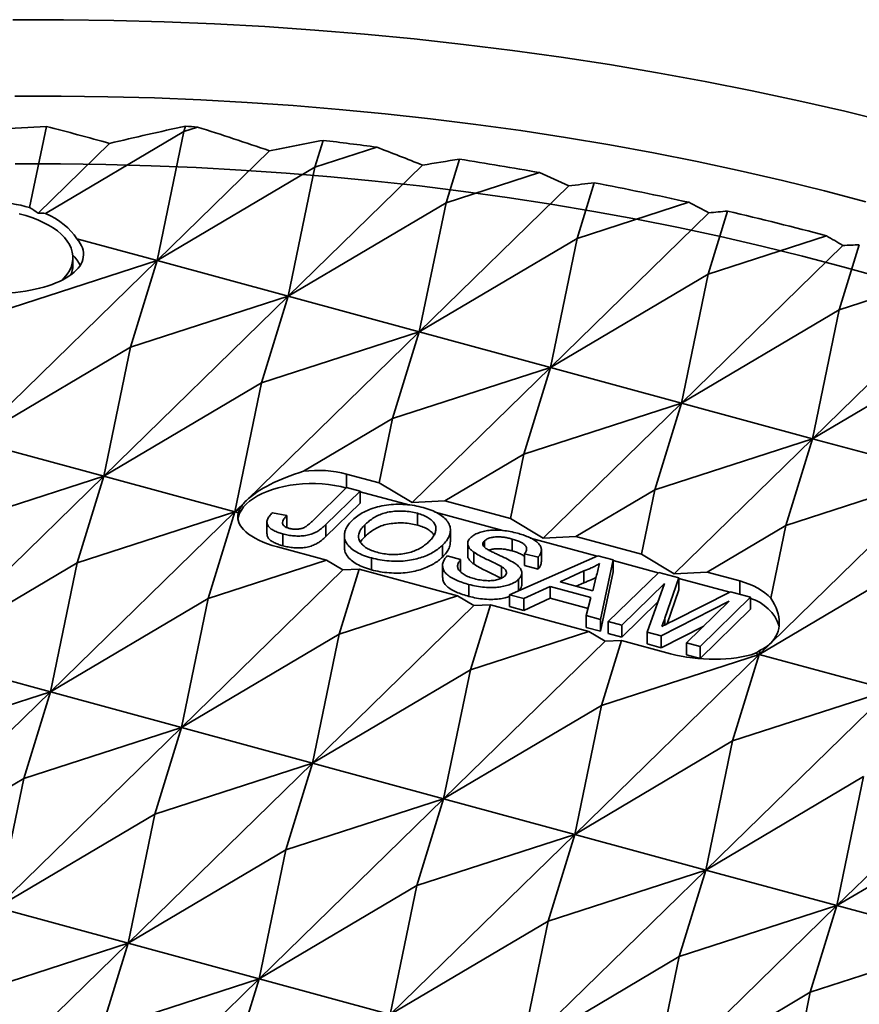
# Model space of a CAD drawing. Units: inches. Extents: x 0.1 to 8.4, y 0.1 to 10.9.
# Drawn here: x 7.3 to 7.7, y 9.1 to 9.5 of the extents above; entities that cross this region are included whole.
import ezdxf

# ---------------------------------------------------------------- set-up
doc = ezdxf.new("R2010")
doc.units = ezdxf.units.IN
doc.header["$MEASUREMENT"] = 0

msp = doc.modelspace()

# ---------------------------------------------------------------- linework, layer by layer
at = {"color": 7, "linetype": 'Continuous', "lineweight": 35}
for p, q in [((7.320654602085386, 9.473525060814776), (7.313577726478613, 9.439314608623706)), ((7.320275622061221, 9.436855298465924), (7.37859285964013, 9.471371395409795)), ((7.37859285964013, 9.471371395409795), (7.36733964989765, 9.41697199680934)), ((7.37859285964013, 9.471371395409795), (7.379301758462366, 9.473673211702739)), ((7.384339339377227, 9.473230086144326), (7.37859285964013, 9.471371395409795)), ((7.317158450950981, 9.436967684266373), (7.347287125456394, 9.466374194220869)), ((7.43386899833284, 9.456348525337495), (7.437352641707467, 9.467660689097341)), ((7.36733964989765, 9.41697199680934), (7.414773062992468, 9.463268462128381)), ((7.459932250949301, 9.464778628561787), (7.43386899833284, 9.456348525337495)), ((7.48914512621612, 9.441325658202969), (7.494807286643172, 9.459711947379304)), ((7.36733964989765, 9.41697199680934), (7.43386899833284, 9.456348525337495)), ((7.42261578859036, 9.401949126737042), (7.479232441223138, 9.457208715370355)), ((7.43386899833284, 9.456348525337495), (7.42261578859036, 9.401949126737042)), ((7.528562327117612, 9.454075085547435), (7.48914512621612, 9.441325658202969)), ((7.544421264908829, 9.426302788130672), (7.551653853212694, 9.449788601550328)), ((7.477891916473639, 9.386926259602514), (7.540914057333076, 9.448437801114366)), ((7.591502215762985, 9.44153106347782), (7.544421264908829, 9.426302788130672)), ((7.42261578859036, 9.401949126737042), (7.48914512621612, 9.441325658202969)), ((7.48914512621612, 9.441325658202969), (7.477891916473639, 9.386926259602514)), ((7.599697395494467, 9.411279920261702), (7.607867541424439, 9.437810152521124)), ((7.533168049761635, 9.371903390999103), (7.599975403260891, 9.437109416088477)), ((7.333511430777815, 9.426165781915055), (7.36733964989765, 9.41697199680934)), ((7.477891916473639, 9.386926259602514), (7.544421264908829, 9.426302788130672)), ((7.544421264908829, 9.426302788130672), (7.533168049761635, 9.371903390999103)), ((7.649560851367659, 9.427408160694656), (7.599697395494467, 9.411279920261702)), ((7.58844418304963, 9.35688052239569), (7.65650392715908, 9.423308919114422)), ((7.654973528782461, 9.396257051658289), (7.663407759507139, 9.423644867765697)), ((7.289557091719979, 9.341053835493382), (7.36733964989765, 9.41697199680934)), ((7.36733964989765, 9.41697199680934), (7.30081030146246, 9.395453234093836)), ((7.331784607125869, 9.414989103450427), (7.331784607125869, 9.418193866390391)), ((7.35608644015517, 9.380430364021537), (7.36733964989765, 9.41697199680934)), ((7.36733964989765, 9.41697199680934), (7.42261578859036, 9.401949126737042)), ((7.533168049761635, 9.371903390999103), (7.599697395494467, 9.411279920261702)), ((7.599697395494467, 9.411279920261702), (7.58844418304963, 9.35688052239569)), ((7.703275656119228, 9.411880271295688), (7.654973528782461, 9.396257051658289)), ((7.643720316337624, 9.341857653792278), (7.710527669836881, 9.407063678881652)), ((7.344833230412688, 9.326030965421083), (7.42261578859036, 9.401949126737042)), ((7.42261578859036, 9.401949126737042), (7.35608644015517, 9.380430364021537)), ((7.411362568038449, 9.365407496887011), (7.42261578859036, 9.401949126737042)), ((7.42261578859036, 9.401949126737042), (7.477891916473639, 9.386926259602514)), ((7.58844418304963, 9.35688052239569), (7.654973528782461, 9.396257051658289)), ((7.654973528782461, 9.396257051658289), (7.643720316337624, 9.341857653792278)), ((7.4049707539221, 9.315752969450633), (7.477891916473639, 9.386926259602514)), ((7.477891916473639, 9.386926259602514), (7.411362568038449, 9.365407496887011)), ((7.466638706731159, 9.350384626814712), (7.477891916473639, 9.386926259602514)), ((7.477891916473639, 9.386926259602514), (7.533168049761635, 9.371903390999103)), ((7.289557091719979, 9.341053835493382), (7.35608644015517, 9.380430364021537)), ((7.35608644015517, 9.380430364021537), (7.344833230412688, 9.326030965421083)), ((7.643720316337624, 9.341857653792278), (7.7102496593681, 9.38123418378932)), ((7.533168049761635, 9.371903390999103), (7.466638706731159, 9.350384626814712)), ((7.474831119720403, 9.314964758877597), (7.533168049761635, 9.371903390999103)), ((7.521914837316797, 9.335361758945742), (7.533168049761635, 9.371903390999103)), ((7.533168049761635, 9.371903390999103), (7.58844418304963, 9.35688052239569)), ((7.344833230412688, 9.326030965421083), (7.411362568038449, 9.365407496887011)), ((7.411362568038449, 9.365407496887011), (7.400109358295968, 9.311008098286557)), ((7.58844418304963, 9.35688052239569), (7.521914837316797, 9.335361758945742)), ((7.530107253008398, 9.299941890274185), (7.58844418304963, 9.35688052239569)), ((7.577190970604791, 9.320338890342331), (7.58844418304963, 9.35688052239569)), ((7.58844418304963, 9.35688052239569), (7.643720316337624, 9.341857653792278)), ((7.428996706479902, 9.328105534079706), (7.466638706731159, 9.350384626814712)), ((7.466638706731159, 9.350384626814712), (7.461012085047225, 9.323184917848835)), ((7.643720316337624, 9.341857653792278), (7.577190970604791, 9.320338890342331)), ((7.585383386296393, 9.284919021670772), (7.643720316337624, 9.341857653792278)), ((7.632467101190428, 9.305316022473361), (7.643720316337624, 9.341857653792278)), ((7.643720316337624, 9.341857653792278), (7.698996449625619, 9.326834785188867)), ((7.289557091719979, 9.341053835493382), (7.344833230412688, 9.326030965421083)), ((7.48865015439358, 9.315673482812686), (7.521914837316797, 9.335361758945742)), ((7.521914837316797, 9.335361758945742), (7.5162882196864, 9.308162048878202)), ((7.26705066082704, 9.250112792970588), (7.344833230412688, 9.326030965421083)), ((7.344833230412688, 9.326030965421083), (7.278303870569521, 9.304512191571042)), ((7.333579998452801, 9.289489324436516), (7.344833230412688, 9.326030965421083)), ((7.344833230412688, 9.326030965421083), (7.400109358295968, 9.311008098286557)), ((7.447193055778763, 9.326940633898024), (7.461012085047225, 9.323184917848835)), ((7.62607528707408, 9.255661495036986), (7.698996449625619, 9.326834785188867)), ((7.698996449625619, 9.326834785188867), (7.632467101190428, 9.305316022473361)), ((7.432646849020232, 9.30697518226977), (7.447250452276711, 9.321228746742246)), ((7.447250452276711, 9.321228746742246), (7.452925684045137, 9.319686340353096)), ((7.461012085047225, 9.323184917848835), (7.474831119720403, 9.314964758877597)), ((7.452925684045137, 9.319686340353096), (7.438513506654822, 9.305619613394425)), ((7.452925684045137, 9.319686340353096), (7.452925684045137, 9.314686179335304)), ((7.47340626390224, 9.313923362778368), (7.452925685620221, 9.319489545109713)), ((7.543926286330398, 9.300650614576496), (7.577190970604791, 9.320338890342331)), ((7.577190970604791, 9.320338890342331), (7.571564351623215, 9.293139180642012)), ((7.400109358295968, 9.311008098286557), (7.4049707539221, 9.315752969450633)), ((7.452925684045137, 9.314686179335304), (7.438513506654822, 9.300619452376633)), ((7.474831119720403, 9.314964758877597), (7.48865015439358, 9.315673482812686)), ((7.48865015439358, 9.315673482812686), (7.5162882196864, 9.308162048878202)), ((7.32232678871032, 9.235089925836062), (7.400109358295968, 9.311008098286557)), ((7.400109358295968, 9.311008098286557), (7.333579998452801, 9.289489324436516)), ((7.388856137145511, 9.274466454364218), (7.400109358295968, 9.311008098286557)), ((7.400109358295968, 9.311008098286557), (7.40220828540807, 9.312250288675997)), ((7.400109358295968, 9.311008098286557), (7.401690010427988, 9.310578510906351)), ((7.415946862672226, 9.31063273546686), (7.421958156053081, 9.30941832876983)), ((7.421958156053081, 9.30941832876983), (7.421958156053081, 9.30441816775204)), ((7.477116554264581, 9.310394066285435), (7.477116554264581, 9.305393905267643)), ((7.513082434618122, 9.303140229735293), (7.484621874395765, 9.310875200167692)), ((7.413630858593426, 9.306691437588311), (7.413630858593426, 9.30169127657052)), ((7.438513506654822, 9.305619613394425), (7.438513506654822, 9.300619452376633)), ((7.454891440432425, 9.305510423964796), (7.454891440432425, 9.300510262947004)), ((7.5162882196864, 9.308162048878202), (7.530107253008398, 9.299941890274185)), ((7.59920242096957, 9.285627745605861), (7.632467101190428, 9.305316022473361)), ((7.632467101190428, 9.305316022473361), (7.626100089467321, 9.274537057998346)), ((7.420341632669342, 9.301704509283647), (7.420341632669342, 9.296704348265857)), ((7.446274643053928, 9.300949913930207), (7.446274643053928, 9.295949752912415)), ((7.490998937310962, 9.298408933217972), (7.490998937310962, 9.303409094235764)), ((7.530107253008398, 9.299941890274185), (7.543926286330398, 9.300650614576496)), ((7.543926286330398, 9.300650614576496), (7.571564351623215, 9.293139180642012)), ((7.438753148771177, 9.290605533437), (7.418024602166126, 9.296239108245226)), ((7.487675776397946, 9.29695066678768), (7.487675776397946, 9.291950505769888)), ((7.49827646206647, 9.297669312341567), (7.49827646206647, 9.292669151323777)), ((7.505362690166551, 9.298762865906772), (7.505362690166551, 9.296151316840156)), ((7.517052754600548, 9.29954026276338), (7.517052754600548, 9.294540101745588)), ((7.552892909798762, 9.292320595616491), (7.524779495770398, 9.299961219151806)), ((7.489602121636571, 9.292393019538904), (7.495277352053819, 9.290850613516975)), ((7.500843091804205, 9.294019650306623), (7.500843091804205, 9.289019489288831)), ((7.515956128113107, 9.276058255987797), (7.5531692594074, 9.29244228452963)), ((7.527937199550778, 9.291826083191966), (7.522261970484709, 9.293368488846674)), ((7.522261970484709, 9.293368488846674), (7.522261970484709, 9.288368327828882)), ((7.529352156971496, 9.289900182478526), (7.529352156971496, 9.294900343496318)), ((7.5531692594074, 9.29244228452963), (7.559570014709291, 9.29070269639017)), ((7.571564351623215, 9.293139180642012), (7.585383386296393, 9.284919021670772)), ((7.26705066082704, 9.250112792970588), (7.333579998452801, 9.289489324436516)), ((7.333579998452801, 9.289489324436516), (7.32232678871032, 9.235089925836062)), ((7.438753148771177, 9.290605533437), (7.388856137145511, 9.274466454364218)), ((7.445662666107766, 9.286495453951382), (7.438753148771177, 9.290605533437)), ((7.457730434776672, 9.291543034015996), (7.457730434776672, 9.286542872998204)), ((7.48769214762198, 9.28837416878273), (7.48769214762198, 9.28337400776494)), ((7.495277352053819, 9.290850613516975), (7.495277352053819, 9.285850452499183)), ((7.512509482928435, 9.287913636917436), (7.512509482928435, 9.282913475899644)), ((7.527937199550778, 9.286825922174174), (7.522261970484709, 9.288368327828882)), ((7.527937199550778, 9.291826083191966), (7.527937199550778, 9.286825922174174)), ((7.559570014709291, 9.29070269639017), (7.554312296508099, 9.26563387129131)), ((7.559570014709291, 9.29070269639017), (7.559570014709291, 9.28570253537238)), ((7.578654894483161, 9.285319040191832), (7.559570016284374, 9.290505901146787)), ((7.621213891447948, 9.250916623872907), (7.687743239883138, 9.290293152401064)), ((7.377602921998315, 9.22006705723265), (7.445662666107766, 9.286495453951382)), ((7.444132267731147, 9.259443586495248), (7.452572183444355, 9.286849815918925)), ((7.452572183444355, 9.286849815918925), (7.445662666107766, 9.286495453951382)), ((7.494029282734761, 9.275582664649978), (7.452572183444355, 9.286849815918925)), ((7.521116154593095, 9.280242834278337), (7.521116154593095, 9.285242995296127)), ((7.547248362391676, 9.286099996995038), (7.537250110061517, 9.281481595557656)), ((7.547248362391676, 9.286099996995038), (7.547248362391676, 9.281099835977248)), ((7.550986744450193, 9.277748272671285), (7.552658064952804, 9.284258194309873)), ((7.559570014709291, 9.28570253537238), (7.554312296508099, 9.26063371027352)), ((7.557577165920479, 9.264746549742716), (7.578812591681605, 9.285472976287645)), ((7.578812591681605, 9.285472976287645), (7.587349620029042, 9.283152794909203)), ((7.585383386296393, 9.284919021670772), (7.59920242096957, 9.285627745605861)), ((7.59920242096957, 9.285627745605861), (7.613021450238032, 9.281872029556673)), ((7.498835539168165, 9.280371547418234), (7.498835539168165, 9.275371386400442)), ((7.519750888860899, 9.28254842846998), (7.519750888860899, 9.27772896385102)), ((7.533090840808436, 9.279554549898686), (7.521977998707908, 9.274421640593209)), ((7.55024551288069, 9.274892277609606), (7.533090840808436, 9.279554549898686)), ((7.533090840808436, 9.279554549898686), (7.533090840808436, 9.274554388880894)), ((7.537250110061517, 9.281481595557656), (7.550986744450193, 9.277748272671285)), ((7.547248362391676, 9.281099835977248), (7.544065086702273, 9.279629420480603)), ((7.581220824201462, 9.28074188522145), (7.563252392284191, 9.26320414482245)), ((7.573925693677173, 9.26030337020502), (7.581220824201462, 9.28074188522145)), ((7.587349620029042, 9.283152794909203), (7.581444772143224, 9.266163533673804)), ((7.608789250344228, 9.277129167969933), (7.587349616199409, 9.282956001134705)), ((7.587349620029042, 9.283152794909203), (7.587349620029042, 9.27815263389141)), ((7.494029282734761, 9.275582664649978), (7.444132267731147, 9.259443586495248)), ((7.500938799395761, 9.27147258534797), (7.494029282734761, 9.275582664649978)), ((7.521977998707908, 9.274421640593209), (7.515956128113107, 9.276058255987797)), ((7.515956128113107, 9.276058255987797), (7.515956128113107, 9.271058094970005)), ((7.587349620029042, 9.27815263389141), (7.582352504370776, 9.263775082917762)), ((7.585488853354679, 9.265382904024696), (7.60904285961461, 9.277257037219742)), ((7.60904285961461, 9.277257037219742), (7.617507335068229, 9.274956574163218)), ((7.32232678871032, 9.235089925836062), (7.388856137145511, 9.274466454364218)), ((7.388856137145511, 9.274466454364218), (7.377602921998315, 9.22006705723265)), ((7.43287905528631, 9.205044188629238), (7.500938799395761, 9.27147258534797)), ((7.499408401019142, 9.244420717891837), (7.50784831605676, 9.271826947499124)), ((7.50784831605676, 9.271826947499124), (7.500938799395761, 9.27147258534797)), ((7.549305415347167, 9.260559796230176), (7.50784831605676, 9.271826947499124)), ((7.533090840808436, 9.274554388880894), (7.521977998707908, 9.269421479575417)), ((7.521977998707908, 9.274421640593209), (7.521977998707908, 9.269421479575417)), ((7.549046493077738, 9.27021798448237), (7.533090840808436, 9.274554388880894)), ((7.548290425237709, 9.26727048686951), (7.55024551288069, 9.274892277609606)), ((7.578481974094189, 9.27306852253563), (7.563252392284191, 9.258203983804657)), ((7.608565114860662, 9.273310292937555), (7.579858887086619, 9.25869085536929)), ((7.590596682943391, 9.255772552538554), (7.608565114860662, 9.273310292937555)), ((7.617507335068229, 9.274956574163218), (7.596271909307103, 9.254230147618287)), ((7.617507335068229, 9.274956574163218), (7.617507335068229, 9.269956413145426)), ((7.521977998707908, 9.269421479575417), (7.515956128113107, 9.271058094970005)), ((7.554312296508099, 9.26563387129131), (7.548290425237709, 9.26727048686951)), ((7.548290425237709, 9.26727048686951), (7.548290425237709, 9.262270325851718)), ((7.617507335068229, 9.269956413145426), (7.596271909307103, 9.249229986600497)), ((7.554312296508099, 9.26563387129131), (7.554312296508099, 9.26063371027352)), ((7.563252392284191, 9.26320414482245), (7.557577165920479, 9.264746549742716)), ((7.557577165920479, 9.264746549742716), (7.557577165920479, 9.259746388724924)), ((7.563252392284191, 9.26320414482245), (7.563252392284191, 9.258203983804657)), ((7.377602921998315, 9.22006705723265), (7.444132267731147, 9.259443586495248)), ((7.444132267731147, 9.259443586495248), (7.43287905528631, 9.205044188629238)), ((7.549305415347167, 9.260559796230176), (7.499408401019142, 9.244420717891837)), ((7.554312296508099, 9.26063371027352), (7.548290425237709, 9.262270325851718)), ((7.556214932683755, 9.256449716744557), (7.549305415347167, 9.260559796230176)), ((7.563252392284191, 9.258203983804657), (7.557577165920479, 9.259746388724924)), ((7.579858887086619, 9.25869085536929), (7.573925693677173, 9.26030337020502)), ((7.573925693677173, 9.26030337020502), (7.573925693677173, 9.25530320918723)), ((7.597852505699009, 9.262854439189864), (7.579858887086619, 9.253690694351498)), ((7.488155188574305, 9.190021320025826), (7.556214932683755, 9.256449716744557)), ((7.55468453160478, 9.229397850022867), (7.563124450020344, 9.256804078712102)), ((7.563124450020344, 9.256804078712102), (7.556214932683755, 9.256449716744557)), ((7.583852996625395, 9.251170503903875), (7.563124450020344, 9.256804078712102)), ((7.579858887086619, 9.253690694351498), (7.573925693677173, 9.25530320918723)), ((7.579858887086619, 9.25869085536929), (7.579858887086619, 9.253690694351498)), ((7.596271909307103, 9.254230147618287), (7.590596682943391, 9.255772552538554)), ((7.590596682943391, 9.255772552538554), (7.590596682943391, 9.250772391520762)), ((7.621213891447948, 9.250916623872907), (7.62607528707408, 9.255661495036986)), ((7.543431321862299, 9.174998451422413), (7.621213891447948, 9.250916623872907)), ((7.621213891447948, 9.250916623872907), (7.55468453160478, 9.229397850022867)), ((7.596271909307103, 9.249229986600497), (7.590596682943391, 9.250772391520762)), ((7.596271909307103, 9.254230147618287), (7.596271909307103, 9.249229986600497)), ((7.60996067029749, 9.21437497995057), (7.621213891447948, 9.250916623872907)), ((7.619633239315928, 9.251346211253113), (7.621213891447948, 9.250916623872907)), ((7.621568911607509, 9.252632770804643), (7.621213891447948, 9.250916623872907)), ((7.621213891447948, 9.250916623872907), (7.676490019331228, 9.235893756738381)), ((7.26705066082704, 9.250112792970588), (7.32232678871032, 9.235089925836062)), ((7.43287905528631, 9.205044188629238), (7.499408401019142, 9.244420717891837)), ((7.499408401019142, 9.244420717891837), (7.488155188574305, 9.190021320025826)), ((7.244544221976667, 9.1591717561692), (7.32232678871032, 9.235089925836062)), ((7.32232678871032, 9.235089925836062), (7.25579743457114, 9.21357115755329)), ((7.311073573263851, 9.198548287480993), (7.32232678871032, 9.235089925836062)), ((7.32232678871032, 9.235089925836062), (7.377602921998315, 9.22006705723265)), ((7.598707449745579, 9.159975584287887), (7.676490019331228, 9.235893756738381)), ((7.676490019331228, 9.235893756738381), (7.60996067029749, 9.21437497995057)), ((7.488155188574305, 9.190021320025826), (7.55468453160478, 9.229397850022867)), ((7.55468453160478, 9.229397850022867), (7.543431321862299, 9.174998451422413)), ((7.299820355264661, 9.14414888756579), (7.377602921998315, 9.22006705723265)), ((7.377602921998315, 9.22006705723265), (7.311073573263851, 9.198548287480993)), ((7.366349703849489, 9.183525419612023), (7.377602921998315, 9.22006705723265)), ((7.377602921998315, 9.22006705723265), (7.43287905528631, 9.205044188629238)), ((7.653983588438289, 9.14495271421559), (7.731766158023937, 9.220870886666082)), ((7.543431321862299, 9.174998451422413), (7.60996067029749, 9.21437497995057)), ((7.60996067029749, 9.21437497995057), (7.598707449745579, 9.159975584287887)), ((7.355096488552656, 9.129126018962378), (7.43287905528631, 9.205044188629238)), ((7.43287905528631, 9.205044188629238), (7.366349703849489, 9.183525419612023)), ((7.421625837137483, 9.168502551008611), (7.43287905528631, 9.205044188629238)), ((7.43287905528631, 9.205044188629238), (7.488155188574305, 9.190021320025826)), ((7.244544221976667, 9.1591717561692), (7.311073573263851, 9.198548287480993)), ((7.311073573263851, 9.198548287480993), (7.299820355264661, 9.14414888756579)), ((7.598707449745579, 9.159975584287887), (7.665236798180769, 9.199352112816044)), ((7.665236798180769, 9.199352112816044), (7.653983588438289, 9.14495271421559)), ((7.41037262184065, 9.114103150358964), (7.488155188574305, 9.190021320025826)), ((7.488155188574305, 9.190021320025826), (7.421625837137483, 9.168502551008611)), ((7.47690196772312, 9.153479683139642), (7.488155188574305, 9.190021320025826)), ((7.488155188574305, 9.190021320025826), (7.543431321862299, 9.174998451422413)), ((7.653983588438289, 9.14495271421559), (7.72051293687348, 9.184329242743745)), ((7.299820355264661, 9.14414888756579), (7.366349703849489, 9.183525419612023)), ((7.366349703849489, 9.183525419612023), (7.355096488552656, 9.129126018962378)), ((7.465648755128645, 9.099080281755553), (7.543431321862299, 9.174998451422413)), ((7.543431321862299, 9.174998451422413), (7.47690196772312, 9.153479683139642)), ((7.53217810641583, 9.138456813067343), (7.543431321862299, 9.174998451422413)), ((7.543431321862299, 9.174998451422413), (7.598707449745579, 9.159975584287887)), ((7.355096488552656, 9.129126018962378), (7.421625837137483, 9.168502551008611)), ((7.421625837137483, 9.168502551008611), (7.41037262184065, 9.114103150358964)), ((7.520924883011925, 9.084057414621027), (7.598707449745579, 9.159975584287887)), ((7.598707449745579, 9.159975584287887), (7.53217810641583, 9.138456813067343)), ((7.58745423429911, 9.123433945932817), (7.598707449745579, 9.159975584287887)), ((7.598707449745579, 9.159975584287887), (7.653983588438289, 9.14495271421559)), ((7.41037262184065, 9.114103150358964), (7.47690196772312, 9.153479683139642)), ((7.47690196772312, 9.153479683139642), (7.465648755128645, 9.099080281755553)), ((7.299820355264661, 9.14414888756579), (7.355096488552656, 9.129126018962378)), ((7.576201021704635, 9.069034544548728), (7.653983588438289, 9.14495271421559)), ((7.653983588438289, 9.14495271421559), (7.58745423429911, 9.123433945932817)), ((7.642730372991819, 9.108411075860518), (7.653983588438289, 9.14495271421559)), ((7.653983588438289, 9.14495271421559), (7.709259727130999, 9.129929844143291)), ((7.465648755128645, 9.099080281755553), (7.53217810641583, 9.138456813067343)), ((7.53217810641583, 9.138456813067343), (7.520924883011925, 9.084057414621027)), ((7.277313924670994, 9.05320785207915), (7.355096488552656, 9.129126018962378)), ((7.355096488552656, 9.129126018962378), (7.288567139967828, 9.107607252728796)), ((7.343843273255823, 9.092584384125384), (7.355096488552656, 9.129126018962378)), ((7.355096488552656, 9.129126018962378), (7.41037262184065, 9.114103150358964)), ((7.709259727130999, 9.129929844143291), (7.642730372991819, 9.108411075860518)), ((7.520924883011925, 9.084057414621027), (7.58745423429911, 9.123433945932817)), ((7.58745423429911, 9.123433945932817), (7.576201021704635, 9.069034544548728)), ((7.332590057958991, 9.03818498347574), (7.41037262184065, 9.114103150358964)), ((7.41037262184065, 9.114103150358964), (7.343843273255823, 9.092584384125384)), ((7.39911940384146, 9.077561516256415), (7.41037262184065, 9.114103150358964)), ((7.41037262184065, 9.114103150358964), (7.465648755128645, 9.099080281755553)), ((7.576201021704635, 9.069034544548728), (7.642730372991819, 9.108411075860518)), ((7.642730372991819, 9.108411075860518), (7.631477160397345, 9.054011674476431))]:
    msp.add_line(p, q, dxfattribs=at)
at = {"color": 8, "linetype": 'Continuous', "lineweight": 35}
for p, q in [((7.447193055778763, 9.32117276461803), (7.447193055778763, 9.326940633898024)), ((7.613021450238032, 9.27617573482427), (7.613021450238032, 9.281872029556673)), ((7.581444772143224, 9.266163533673804), (7.581444772143224, 9.263304071829939))]:
    msp.add_line(p, q, dxfattribs=at)
at = {"color": 7, "linetype": 'Continuous', "lineweight": 35, "flags": 128}
for points in [[(7.306562484533665, 9.518534785786873), (7.327833075856896, 9.518521396228946), (7.349095668678547, 9.518221238870657), (7.37033572963727, 9.517634534003479), (7.391538709738334, 9.516761648517502), (7.412690027523148, 9.515603214355433), (7.43377526124481, 9.514160019343487), (7.454779887047596, 9.512433021408665), (7.475689545575851, 9.510423446939932), (7.496489905078259, 9.508132657173782), (7.517166729855709, 9.50556221500146), (7.537705792588755, 9.502713880326514), (7.558093060492124, 9.499589616411907), (7.578314540391403, 9.496191546574984), (7.598356402415157, 9.492522034450431), (7.618204892938721, 9.488583565300502), (7.63784639882445, 9.484378842435717), (7.657267470545838, 9.479910752460283), (7.676454783157425, 9.475182347409659)], [(7.307304242087514, 9.486347163706343), (7.326938612735581, 9.486334816484865), (7.34656563876851, 9.486057758789281), (7.366171856922948, 9.485516176310997), (7.385743833934069, 9.484710445878179), (7.405268143719621, 9.48364111318668), (7.424731390195882, 9.482308915069117), (7.444120294950193, 9.480714784137314), (7.463421519501695, 9.478859783208174), (7.482621855047125, 9.476745196084657), (7.5017081444006, 9.474372491830936), (7.52066729040887, 9.471743265545403), (7.53948629197089, 9.468859313981195), (7.55815228847263, 9.46572265193973), (7.57665246192145, 9.46233539651868), (7.594974140216442, 9.458699881395114), (7.613104767730667, 9.454818607880682), (7.631031906816421, 9.450694216042573), (7.648743272627702, 9.44632953217942), (7.666226741227299, 9.441727566617974)], [(7.673268520465967, 9.409678269004683), (7.656503927159076, 9.414380036208096), (7.639506109155661, 9.418854168957859), (7.622286726511934, 9.423097612180374), (7.604857547959185, 9.427107423616288), (7.58723055417411, 9.430880888103626), (7.569417830300851, 9.43441543290816), (7.551431533830865, 9.437708579513046), (7.53328405821407, 9.440758126912506), (7.514987789682242, 9.44356196147238), (7.496555286185373, 9.446118150648852), (7.477999190916224, 9.448424966490625), (7.459332185481327, 9.450480812956165), (7.440567112395996, 9.452284278032053), (7.42171678892983, 9.453834127385877), (7.40279416083292, 9.455129319526653), (7.383812178643739, 9.45616892554186), (7.364783891347158, 9.456952274462955), (7.345722287859846, 9.45747882552648), (7.326640450756492, 9.457748183334495), (7.307551495004494, 9.457760199915054)], [(7.327250666106772, 9.408698556627595), (7.328209389492864, 9.409708268819221), (7.329377351379984, 9.411177588009892), (7.330320722352188, 9.412689099085467), (7.331033822931648, 9.41423369784137), (7.331512388443192, 9.415802123319658), (7.331753546198353, 9.417384935539943), (7.331755820283744, 9.41897262807786), (7.331519196417646, 9.42055561043843), (7.33104513032967, 9.42212440506837), (7.330336434878083, 9.42366956415535), (7.329397394129575, 9.425181780973341), (7.3282336360403, 9.426651981425117), (7.326852174496495, 9.428071284146542), (7.32526133121871, 9.429431221021055), (7.323470640906702, 9.430723563669533), (7.321490904053917, 9.431940536856121), (7.319333991180654, 9.433074843223512), (7.317012930506603, 9.434119667935375), (7.314541624511477, 9.435068698769207), (7.311934964014783, 9.435916237461665), (7.309208609593035, 9.436657202174787)], [(7.447193055778763, 9.321047551065222), (7.444728750767562, 9.321648057421438), (7.442172189613526, 9.32213564312546), (7.439542865096716, 9.322506633245059), (7.436860741878551, 9.322758164109427), (7.434146274493799, 9.322888349239115), (7.431420108313402, 9.32289618979816), (7.4287029834567, 9.322781629178644), (7.42601559187465, 9.322545534902504), (7.42337835876704, 9.322189701087716), (7.420811410154191, 9.321716857261617), (7.418334218595539, 9.321130565357286), (7.41596567283459, 9.320435314665382), (7.413723799183506, 9.319636398266113), (7.411625651034614, 9.318739886117724), (7.409687198371913, 9.317752598144992), (7.407923160841247, 9.316682035727327), (7.406347029369162, 9.315536375823235), (7.4049707539221, 9.314324328070994), (7.403804829981848, 9.313055111286491), (7.402858109996835, 9.31173839082687), (7.402137832219146, 9.310384185343372), (7.401649442965249, 9.309002801207226), (7.401422983109748, 9.307843698618376)]]:
    msp.add_lwpolyline(points, dxfattribs=at)
at = {"color": 7, "linetype": 'Continuous', "lineweight": 35}
for centre, radius, start, end in [((7.318752495577337, 9.406661185694915), 0.01815713071515692, 27.1651639398792, 44.42943363181116), ((7.318739489348769, 9.406651806239129), 0.01817298469657819, 27.17275197529936, 44.4218455963907), ((7.320654038455885, 9.415047136488198), 0.01113071995652995, 338.454802542608, 359.7012715067742), ((7.612563480798102, 9.257242480653744), 0.0179468235302002, 18.17923088493618, 74.0098191827839)]:
    msp.add_arc(centre, radius, start, end, dxfattribs=at)
for centre, major_axis, ratio, start_param, end_param in [((7.316205206611825, 9.028665140840928), (0.7283197520531575, 0.05784370324400712), 0.6073876850583356, 1.516492452526742, 1.545348114425337), ((7.316205206611825, 9.001878662693986), (0.7090371972578328, -0.2894933761863357), 0.5877433961869922, 1.763673605908038, 1.800211107192108), ((7.316205206611825, 9.180455183673597), (0.7252613623656209, 0.2120386949164157), 0.3554335629827031, 1.38061201795348, 1.424613220909243), ((7.316205206611825, 9.171526357624618), (0.728931004016947, -0.04424048068556097), 0.4190046563482355, 1.502643567070391, 1.509580435854539), ((7.316205206611825, 9.019736314791947), (0.7090371972578328, -0.2894933761863357), 0.5877433961869922, 1.670719273077462, 1.712735534168127), ((7.316205206611825, 9.162597531575637), (0.7252613623656226, 0.2120386949164157), 0.3554335629827024, 1.300333676258874, 1.331658888078668), ((7.316205206611825, 9.171526357624618), (0.728931004016947, -0.04424048068556097), 0.4190046563482355, 1.397810587654359, 1.429302094159932), ((7.316205206611825, 9.03759396688991), (0.7090371972578344, -0.2894933761863374), 0.5877433961869888, 1.580827034548793, 1.607902554752095), ((7.316205206611825, 9.144739879477676), (0.7252613623656226, 0.2120386949164157), 0.3554335629827024, 1.219794972019038, 1.241766649549999), ((7.316205206611825, 9.171526357624618), (0.728931004016947, -0.04424048068556097), 0.4190046563482355, 1.300706124788529, 1.348763389920096), ((7.316205206611825, 9.05545161898787), (0.7090371972578344, -0.2894933761863374), 0.5877433961869909, 1.493042085562421, 1.510798091886266), ((7.316205206611825, 9.126882227379715), (0.7252613623656226, 0.2120386949164157), 0.3554335629827024, 1.138459678008721, 1.153981700563627), ((7.316205206611825, 9.171526357624618), (0.728931004016947, -0.04424048068556097), 0.4190046563482355, 1.209071955607147, 1.267428095909779), ((7.292034593174651, 9.414653062373063), (0.04421941351751357, 0.003511939125530716), 0.6073876850583241, 1.014376480195294, 1.76511565296084), ((7.316205206611825, 9.073309271085831), (0.7090371972578343, -0.2894933761863356), 0.5877433961869915, 1.406582152340293, 1.419163922704883), ((7.292034593174651, 9.419681982234787), (0.04304868697636977, -0.01757638355417157), 0.5877433961869769, 1.202842409809271, 1.298095134860689), ((7.316205206611825, 9.109024575281753), (0.7252613623656226, 0.2120386949164157), 0.3554335629827047, 1.055742408583463, 1.067521767341498), ((7.316205206611825, 9.171526357624618), (0.728931004016947, -0.04424048068556097), 0.4190046563482355, 1.121406698475397, 1.184710826484522), ((7.292034593174651, 9.416705706885129), (0.04403372557219942, 0.01287377790563937), 0.3554335629826936, 0.7754651543426053, 0.8637820248105036), ((7.292034593174651, 9.414653062373063), (0.04421941351751357, 0.003511939125530716), 0.6073876850583241, 0.3089721613771687, 0.8308068846759575), ((7.292034593174651, 9.421734626746852), (0.04425652524388735, -0.002686029184481242), 0.41900465634825, 4.992472015841368, 6.665784156124436), ((7.316205206611825, 9.091166923183792), (0.7090371972578343, -0.2894933761863356), 0.587743396186991, 1.320762561834399, 1.331498665573134), ((7.316205206611825, 9.091166923183792), (0.7252613623656209, 0.2120386949164157), 0.3554335629827031, 0.9709660730968683, 0.9817021768356043), ((7.432608830060115, 9.317170356848715), (0.03108262981566945, 0.009087372639275062), 0.3554335629826842, 1.58309971981745, 2.552498503630395), ((7.432608830060115, 9.309357634055857), (0.03121370365942156, 0.002479015853316113), 0.6073876850583272, 1.037043907169026, 1.638441450150852), ((7.432608830060115, 9.317170356848715), (0.03108262981566945, 0.009087372639275062), 0.3554335629826842, 2.552498503630395, 2.804355946902335), ((7.432608830060115, 9.307125427543612), (0.03123990017215484, -0.001896020600810289), 0.419004656348207, 3.021303830985695, 4.252263248326484), ((7.432608830060115, 9.309357634055857), (0.03121370365942156, 0.002479015853316113), 0.6073876850583272, 2.859697677235742, 2.947677143417945), ((7.598437227874631, 9.264289028802622), (0.03121370365942156, 0.002479015853314337), 0.6073876850583299, 0.435646364187208, 1.037043907169073), ((7.598437227874631, 9.27210175159548), (0.03038730845390702, -0.01240685897941418), 0.5877433961869808, 6.033151542219065, 7.002550326032158), ((7.598437227874631, 9.27210175159548), (0.03038730845390702, -0.01240685897941418), 0.5877433961869808, 5.781294098947193, 6.033151542219065), ((7.598437227874631, 9.262056822290377), (0.03123990017215484, -0.001896020600810289), 0.4190046563482637, 4.252263248326454, 5.483222665667308), ((7.598437227874631, 9.264289028802622), (0.03121370365942156, 0.002479015853314337), 0.6073876850583299, 5.40959597809963, 5.497575444281837)]:
    msp.add_ellipse(centre, major_axis=major_axis, ratio=ratio, start_param=start_param, end_param=end_param, dxfattribs=at)
for points, knots in [([(7.449250227253563, 9.30708603354025), (7.449915201134771, 9.307696385329532), (7.45124505785384, 9.308917005343199), (7.453767422326396, 9.310574673117092), (7.456735474918688, 9.31202179648062), (7.460183595584438, 9.313162879253461), (7.463994432355945, 9.313899995533525), (7.467982048242764, 9.314255878068247), (7.472002268638585, 9.31416902033937), (7.475917318485751, 9.313680273089755), (7.478328741385603, 9.313089675314727), (7.479534555417207, 9.312794351303246)], [0, 0, 0, 0, 0.1120672422762836, 0.224119141127195, 0.3361356739449434, 0.448088134569807, 0.5600470061104492, 0.6700199460126613, 0.779983455325287, 0.8899823681818263, 0.9999999999999999, 0.9999999999999999, 0.9999999999999999, 0.9999999999999999]), ([(7.479534555417207, 9.312794351303246), (7.480688381930384, 9.312446720466836), (7.482995903942528, 9.311751498266656), (7.485944223917103, 9.310333259813842), (7.488324363223094, 9.308664844358278), (7.490042630739452, 9.306789304803477), (7.490962863430326, 9.30478186280669), (7.491074717992244, 9.302735027144163), (7.490518316678358, 9.300724236283934), (7.489396136114269, 9.29877396459349), (7.488249273179672, 9.297558478871304), (7.487675776397946, 9.29695066678768)], [0, 0, 0, 0, 0.1120095154255916, 0.224006312441772, 0.3359785272779314, 0.4479329236504188, 0.5598745682537001, 0.6698623893075417, 0.779889188123357, 0.8899320586389865, 1, 1, 1, 1]), ([(7.420341632669342, 9.301704509283647), (7.419676344393794, 9.30190029377136), (7.418346129693568, 9.302291756259436), (7.416565847142499, 9.303048852153418), (7.415091154160097, 9.303964696915012), (7.414058855547265, 9.305032643180766), (7.413523354978526, 9.306319875545425), (7.413719581762003, 9.307758837536836), (7.414580370065706, 9.30925153782567), (7.415491272307466, 9.310172242424928), (7.415946862672226, 9.31063273546686)], [0, 0, 0, 0, 0.1120985704239613, 0.224136170338135, 0.3361618955700913, 0.4481174349734307, 0.5600441230376934, 0.7065400219462095, 0.8532251515970425, 1, 1, 1, 1]), ([(7.421958156053081, 9.30941832876983), (7.421678463259822, 9.309109665537555), (7.421119128693549, 9.308492395377902), (7.420483808320588, 9.307524447807168), (7.420099325220468, 9.306604281257483), (7.420202423066579, 9.305744032914442), (7.420781212657698, 9.30502771189983), (7.421749723709032, 9.3044299613484), (7.422600133595187, 9.304165040267687), (7.423025653294468, 9.304032481673962)], [0, 0, 0, 0, 0.1669624688262646, 0.3338944811413068, 0.5006291228826691, 0.6254254443409306, 0.7502310494382666, 0.8750230795021076, 1, 1, 1, 1]), ([(7.477116554264581, 9.310394066285435), (7.476187087981695, 9.310615385483647), (7.474328255879558, 9.31105799995825), (7.471288460651468, 9.31136877511853), (7.468209308190587, 9.31132468499184), (7.465183913191968, 9.3110104355656), (7.462415096194976, 9.310314375676036), (7.460063820470082, 9.309315773781963), (7.458071901473664, 9.308146607972946), (7.456350784463795, 9.306868998001402), (7.455377890564818, 9.305963283952412), (7.454891440432425, 9.305510423964796)], [0, 0, 0, 0, 0.1119729592090869, 0.2239338155475489, 0.3358994835027063, 0.4478791783550264, 0.5597277345312338, 0.6697423878862148, 0.7797956721288628, 0.8898971156472955, 1, 1, 1, 1]), ([(7.482021811802349, 9.298513827217462), (7.482459731771563, 9.298971712039522), (7.483335407250742, 9.299887309726666), (7.484284199176139, 9.301342165012052), (7.484857748910096, 9.302847470473171), (7.484954555401336, 9.30438368198304), (7.484462565092748, 9.3058935606216), (7.483349672036962, 9.30730310985503), (7.481724124622038, 9.308559256258748), (7.479630601728195, 9.309625916129631), (7.477954634917121, 9.310137996424723), (7.477116554264581, 9.310394066285435)], [0, 0, 0, 0, 0.1120918922431206, 0.2241416887845594, 0.3361844210706106, 0.4481843205016994, 0.560126587992691, 0.6700848703357762, 0.7800554560330938, 0.890014965861735, 1, 1, 1, 1]), ([(7.438513506654822, 9.305619613394425), (7.438108900737043, 9.305237367777703), (7.437299726532865, 9.304472912095964), (7.435891172473895, 9.303385395145384), (7.434271053656582, 9.302377376685849), (7.432311288526868, 9.301534583206353), (7.43000970669798, 9.300972869993053), (7.427516990505665, 9.300748467153129), (7.42501934928988, 9.300834669459412), (7.422586336925638, 9.301144255934389), (7.421089871596496, 9.30151775712518), (7.420341632669342, 9.301704509283647)], [0, 0, 0, 0, 0.1120830836601398, 0.2241557427543653, 0.3361818255876148, 0.4481011743493121, 0.5600008151106647, 0.669929776547938, 0.7799117404047444, 0.8899549491514136, 1, 1, 1, 1]), ([(7.423025653294468, 9.304032481673962), (7.423513985118071, 9.30391999679041), (7.424490406108178, 9.303695082918201), (7.426113794927465, 9.303637704669535), (7.427692341372794, 9.303818290240764), (7.429231530375189, 9.3043027784668), (7.43049382843917, 9.305083431390432), (7.431630316680787, 9.306010130587076), (7.432307970425424, 9.30665346564015), (7.432646849020232, 9.30697518226977)], [0, 0, 0, 0, 0.124940542064828, 0.2498189998906941, 0.3747619513363626, 0.4996023344027633, 0.6661384474110912, 0.8330437414436629, 0.9999999999999999, 0.9999999999999999, 0.9999999999999999, 0.9999999999999999]), ([(7.457730434776672, 9.291543034015996), (7.456596952798774, 9.291883301934355), (7.454330473203531, 9.292563692367478), (7.451428520850727, 9.293949453302806), (7.449061234196855, 9.295574776752101), (7.447347595370541, 9.297408268638799), (7.446371577855165, 9.29936841942991), (7.446185010219496, 9.301375664518057), (7.446619222248636, 9.303354689408689), (7.447591095639383, 9.305288794937868), (7.448697166623364, 9.306486935852305), (7.449250227253563, 9.30708603354025)], [0, 0, 0, 0, 0.1120197493843998, 0.2239916303872094, 0.3359670404537233, 0.4479471532627027, 0.5599186673663042, 0.6699124666069317, 0.779945444614532, 0.8899677210214534, 0.9999999999999999, 0.9999999999999999, 0.9999999999999999, 0.9999999999999999]), ([(7.454891440432425, 9.305510423964796), (7.454365140423993, 9.304948650539204), (7.453312667449614, 9.303825239293358), (7.452356999919729, 9.302010124860777), (7.452134226507219, 9.300130327034228), (7.452774868798294, 9.298410492066983), (7.453982391529365, 9.29692530925608), (7.455617157713983, 9.295711745232841), (7.457692085924303, 9.294685840139259), (7.459334940323147, 9.294189381937583), (7.460156488356064, 9.293941116321776)], [0, 0, 0, 0, 0.140075957938552, 0.2801181032277004, 0.4200579156559475, 0.5599568579096726, 0.6699612419793071, 0.7799620303702085, 0.8899648311841637, 1, 1, 1, 1]), ([(7.477116554264581, 9.305393905267643), (7.476187087981695, 9.305615224465855), (7.474328255879558, 9.30605783894046), (7.471288460651468, 9.306368614100737), (7.468209308190587, 9.306324523974048), (7.465183913191968, 9.306010274547807), (7.462415096194976, 9.305314214658244), (7.460063820470082, 9.30431561276417), (7.458071901473664, 9.303146446955154), (7.456350784463795, 9.30186883698361), (7.455377890564818, 9.30096312293462), (7.454891440432425, 9.300510262947004)], [0, 0, 0, 0, 0.1119729592090869, 0.2239338155475489, 0.3358994835027063, 0.4478791783550264, 0.5597277345312338, 0.6697423878862148, 0.7797956721288628, 0.8898971156472955, 1, 1, 1, 1]), ([(7.484116432516873, 9.30118949281081), (7.48385834580121, 9.30155908209279), (7.4832704301916, 9.302400997987085), (7.48171280190652, 9.303557036130538), (7.479633433054843, 9.304626270007246), (7.477955578765684, 9.305138007052012), (7.477116554264581, 9.305393905267643)], [0, 0, 0, 0, 0.2068692901423452, 0.4712434908234299, 0.7355910646214294, 1, 1, 1, 1]), ([(7.420341632669342, 9.296704348265857), (7.419676187913606, 9.29690013415656), (7.418345660338114, 9.297291599449853), (7.416567723290203, 9.29804867431422), (7.415084121172215, 9.298964598954488), (7.414085090988175, 9.300032246937885), (7.413594947773319, 9.300971461482694), (7.413689720021245, 9.301526860782825), (7.413717368332946, 9.301688889787147)], [0, 0, 0, 0, 0.1849363813198698, 0.3697721755813613, 0.554588379398922, 0.7392887930407895, 0.92394160873181, 1, 1, 1, 1]), ([(7.438513506654822, 9.300619452376633), (7.438108900737043, 9.300237206759912), (7.437299726532865, 9.299472751078174), (7.435891172473895, 9.298385234127592), (7.434271053656582, 9.297377215668057), (7.432311288526868, 9.29653442218856), (7.43000970669798, 9.295972708975263), (7.427516990505665, 9.295748306135337), (7.42501934928988, 9.29583450844162), (7.422586336925638, 9.296144094916597), (7.421089871596496, 9.296517596107389), (7.420341632669342, 9.296704348265857)], [0, 0, 0, 0, 0.1120830836601398, 0.2241557427543653, 0.3361818255876148, 0.4481011743493121, 0.5600008151106647, 0.669929776547938, 0.7799117404047444, 0.8899549491514136, 1, 1, 1, 1]), ([(7.454891440432425, 9.300510262947004), (7.454333868418368, 9.299953242061248), (7.453575736446332, 9.299195859459648), (7.453182992366239, 9.298371892658864), (7.453079093917017, 9.298153916431719)], [0, 0, 0, 0, 0.7354550851593349, 1, 1, 1, 1]), ([(7.499491790115429, 9.30011429236751), (7.499928219566085, 9.300486578664932), (7.500801321295117, 9.301231358398484), (7.502692296481692, 9.302114204399675), (7.504850184347832, 9.302799080150624), (7.507263760999368, 9.303215154472623), (7.51005037766564, 9.303356855203502), (7.51309254678624, 9.303185107257713), (7.516296967612191, 9.302735140541081), (7.51828377535358, 9.302240483714664), (7.51927728587359, 9.301993128748904)], [0, 0, 0, 0, 0.1119755574086922, 0.224013417599772, 0.3359968971535076, 0.4478888136360616, 0.559835906180421, 0.7064916432738018, 0.8532300664812479, 1, 1, 1, 1]), ([(7.517052754600548, 9.29954026276338), (7.516499925621358, 9.299683193604118), (7.515394223026392, 9.299969066826137), (7.513643635928183, 9.300292048034168), (7.511822769710255, 9.30049039019316), (7.50991709601193, 9.3004728280016), (7.50808472063657, 9.300166358428594), (7.506413122915038, 9.299613213417926), (7.505712948512962, 9.299046407441022), (7.505362690166551, 9.298762865906772)], [0, 0, 0, 0, 0.1402477918435553, 0.2805069075919336, 0.4206857054796855, 0.5605993783553722, 0.7071956116528838, 0.8535262349205524, 1, 1, 1, 1]), ([(7.51927728587359, 9.301993128748904), (7.520065090542096, 9.301766522565474), (7.521640592735821, 9.301313341017588), (7.523814859503414, 9.30047739236008), (7.525777230662158, 9.299514255527031), (7.527451272790375, 9.298412901033043), (7.528677016938418, 9.29717049913403), (7.5293301155491, 9.295825198088135), (7.529404872864012, 9.294450999640548), (7.528979142104357, 9.293088228114222), (7.528284448610987, 9.29224671927847), (7.527937199550778, 9.291826083191966)], [0, 0, 0, 0, 0.1120746966212692, 0.2241341508200154, 0.3362163390831605, 0.4482073583592694, 0.5601108859951677, 0.6699936574167646, 0.7799684074167177, 0.8900151441321089, 1, 1, 1, 1]), ([(7.487675776397946, 9.29695066678768), (7.487130381010664, 9.296452655329167), (7.486039652931563, 9.29545668966063), (7.484009929506859, 9.294091681801916), (7.481678001994663, 9.292863971230323), (7.479039008587156, 9.29181139843237), (7.476121282990873, 9.290974896275124), (7.472780507813264, 9.290369897364197), (7.469063545832193, 9.290114694173147), (7.465137292412981, 9.290236817645132), (7.461285297618558, 9.290682191517723), (7.458915469488435, 9.291256067039438), (7.457730434776672, 9.291543034015996)], [0, 0, 0, 0, 0.09338835461319903, 0.1867659738473716, 0.280131058987665, 0.3734909152354626, 0.4668222391734422, 0.560131060945406, 0.670054218698953, 0.7800488881896388, 0.8900132464997078, 1, 1, 1, 1]), ([(7.460156488356064, 9.293941116321776), (7.461056448176269, 9.293722544320495), (7.46285618584474, 9.293285444513211), (7.465804207851947, 9.29298072308064), (7.468801340786701, 9.29300119891479), (7.471717145335306, 9.293357616142176), (7.474431161546475, 9.29398983017611), (7.476811014310903, 9.294896464491432), (7.478847802609323, 9.295983363818035), (7.480599956587322, 9.297195674615274), (7.481547844370954, 9.298074428468249), (7.482021811802349, 9.298513827217462)], [0, 0, 0, 0, 0.1119952060011223, 0.2239677665636032, 0.3359185155240996, 0.4478881435841992, 0.559857826195375, 0.6698541124713006, 0.7798595035180895, 0.8899242848519539, 1, 1, 1, 1]), ([(7.4909199142396, 9.298407577087774), (7.490942758701959, 9.298184668737767), (7.491034737720292, 9.297287169339848), (7.490487029670458, 9.295723747281324), (7.489403960421424, 9.293773885598688), (7.488251881480093, 9.292558345196584), (7.487675776397946, 9.291950505769888)], [0, 0, 0, 0, 0.09920122273961104, 0.399415444413038, 0.6996735186106015, 1, 1, 1, 1]), ([(7.500843091804205, 9.294019650306623), (7.500409102186593, 9.294356625690408), (7.499541285474527, 9.295030450265319), (7.498631414843621, 9.296156174094019), (7.498226724092082, 9.297271852755884), (7.498313184058794, 9.298313455970774), (7.498696291980557, 9.29925229196301), (7.499226717032667, 9.299827059633017), (7.499491790115429, 9.30011429236751)], [0, 0, 0, 0, 0.1867286087320432, 0.3733872901616836, 0.5599515750652864, 0.7065384151902977, 0.853346355628861, 1, 1, 1, 1]), ([(7.505362690166551, 9.298762865906772), (7.505184814393703, 9.298568330003086), (7.504828916835682, 9.298179098507637), (7.504639051754014, 9.297583264652166), (7.504670486175388, 9.297028506175804), (7.504843264238593, 9.296702737163713), (7.504929730833375, 9.2965397064141)], [0, 0, 0, 0, 0.2799083916724278, 0.5600465508631287, 0.7798257724173865, 1, 1, 1, 1]), ([(7.504929730833375, 9.296539706414102), (7.505254857630825, 9.296214486648726), (7.505906150156965, 9.295563007889658), (7.507367875835545, 9.294757379376104), (7.508851309303559, 9.293974334024483), (7.510427820024816, 9.293236824437628), (7.512522447313082, 9.292271621591642), (7.515122152859308, 9.291064893861044), (7.516976948793128, 9.289992972587683), (7.517904146093453, 9.289457127919977)], [0, 0, 0, 0, 0.1116669107410846, 0.2236906491661925, 0.3357469455908093, 0.4478071813075551, 0.55987067956898, 0.7799829564771321, 1, 1, 1, 1]), ([(7.522261970484709, 9.293368488846674), (7.522492200120599, 9.293700956779416), (7.522952522925906, 9.294365695577632), (7.523179935546842, 9.29542643978211), (7.522892581206242, 9.296483537181809), (7.522011831960887, 9.297472006162408), (7.520616630911165, 9.298303439201646), (7.51893029467884, 9.298998042126462), (7.517678734099372, 9.299359484197598), (7.517052754600548, 9.29954026276338)], [0, 0, 0, 0, 0.1400980867594107, 0.2801131316827267, 0.419948166054732, 0.5597419953296595, 0.7063613335307755, 0.8531339287228796, 1, 1, 1, 1]), ([(7.457730434776672, 9.286542872998204), (7.45659687457394, 9.286883140250955), (7.454330238562456, 9.287563529353141), (7.451429458959455, 9.288949300267321), (7.449057716052805, 9.290574585798652), (7.447360729962522, 9.292408219382395), (7.446395535079583, 9.294230744177346), (7.446352037469753, 9.29542879434954), (7.446333063790611, 9.295951384433248)], [0, 0, 0, 0, 0.1732579936388733, 0.3464419505137061, 0.5196313656983473, 0.6928280544908004, 0.8660114438922992, 1, 1, 1, 1]), ([(7.498835539168165, 9.280371547418234), (7.497912078317084, 9.280636774632121), (7.496065445836907, 9.281167145992447), (7.493511700339695, 9.282141769657178), (7.491228617310055, 9.283282128274301), (7.489396642994197, 9.284626753372672), (7.488174963837114, 9.286135409296913), (7.487635371611155, 9.287734544298699), (7.487699379818165, 9.289344048294671), (7.4883388432931, 9.290925083875736), (7.489180995268399, 9.291903668622906), (7.489602121636571, 9.292393019538904)], [0, 0, 0, 0, 0.1120835889929545, 0.2241320741286336, 0.3361608539819188, 0.448125639892146, 0.5600637524349386, 0.6700085014428867, 0.7799911805606063, 0.8899824285712791, 1, 1, 1, 1]), ([(7.500843091804205, 9.289019489288831), (7.500407409797715, 9.289356472347405), (7.499536208941668, 9.290030312269021), (7.49865170782682, 9.291155921049876), (7.498251673519185, 9.292059418816844), (7.498306635076986, 9.292565526271423), (7.498317802932283, 9.292668364237512)], [0, 0, 0, 0, 0.3073583163654019, 0.6146015312577063, 0.9216893679382269, 1, 1, 1, 1]), ([(7.512509482928435, 9.287913636917436), (7.5118026861101, 9.288303954735966), (7.510388805194268, 9.289084749018587), (7.508089391764768, 9.29016372103348), (7.505667771357865, 9.291312266225436), (7.503147682930894, 9.292551405586766), (7.501611127007914, 9.293530338506603), (7.500843091804205, 9.294019650306623)], [0, 0, 0, 0, 0.1866397987061116, 0.3733554575796744, 0.5600742055999375, 0.7801066059065331, 1, 1, 1, 1]), ([(7.517052754600548, 9.294540101745588), (7.516499854700104, 9.294683079165342), (7.515394010256903, 9.294969045549152), (7.513644486883222, 9.295291328133874), (7.511819583224393, 9.295492321966533), (7.509929206979609, 9.295464712852752), (7.508335809995548, 9.29523963306085), (7.507539676817727, 9.294932683351465), (7.507263174134375, 9.294826077546478)], [0, 0, 0, 0, 0.1786137535251541, 0.3572419287044279, 0.5357678143975498, 0.7139560479042388, 0.9006549123763853, 0.9999999999999999, 0.9999999999999999, 0.9999999999999999, 0.9999999999999999]), ([(7.522261987593605, 9.292072948224138), (7.522164163152972, 9.292193663685845), (7.521789721488197, 9.29265572509048), (7.520594184766682, 9.293297738512221), (7.518935912828812, 9.293999267658865), (7.517680607213425, 9.294359785461282), (7.517052754600548, 9.294540101745588)], [0, 0, 0, 0, 0.1053653606304634, 0.4033059712830157, 0.701558010714623, 1, 1, 1, 1]), ([(7.487675776397946, 9.291950505769888), (7.487130381010664, 9.291452494311377), (7.486039652931563, 9.290456528642839), (7.484009929506859, 9.289091520784126), (7.481678001994663, 9.287863810212531), (7.479039008587156, 9.286811237414579), (7.476121282990873, 9.285974735257332), (7.472780507813264, 9.285369736346405), (7.469063545832193, 9.285114533155355), (7.465137292412981, 9.28523665662734), (7.461285297618558, 9.285682030499931), (7.458915469488435, 9.286255906021646), (7.457730434776672, 9.286542872998204)], [0, 0, 0, 0, 0.09338835461319903, 0.1867659738473716, 0.280131058987665, 0.3734909152354626, 0.4668222391734422, 0.560131060945406, 0.670054218698953, 0.7800488881896388, 0.8900132464997078, 1, 1, 1, 1]), ([(7.495277352053819, 9.290850613516975), (7.494979346718245, 9.29043155913283), (7.494383411344046, 9.28959355624693), (7.493940990018038, 9.28826720161037), (7.494127564934061, 9.286915914153067), (7.495141657991999, 9.285644609654357), (7.496691236627288, 9.28451181088549), (7.498681536517933, 9.283538787343852), (7.500251028610767, 9.283066932552517), (7.501035875636076, 9.282830974798381)], [0, 0, 0, 0, 0.1401229416464725, 0.2802104784573371, 0.4199950289127106, 0.5598531930189363, 0.7064989251105254, 0.8532305791128513, 1, 1, 1, 1]), ([(7.512509482928435, 9.282913475899644), (7.5118026861101, 9.283303793718176), (7.510388805194268, 9.284084588000795), (7.508089391764768, 9.285163560015688), (7.505667771357865, 9.286312105207644), (7.503147682930894, 9.287551244568974), (7.501611127007914, 9.288530177488811), (7.500843091804205, 9.289019489288831)], [0, 0, 0, 0, 0.1866397987061116, 0.3733554575796744, 0.5600742055999375, 0.7801066059065331, 1, 1, 1, 1]), ([(7.513931029115485, 9.28394967056929), (7.514149389362516, 9.284195122175257), (7.514585845250295, 9.284685727951928), (7.51472614990041, 9.28550211599973), (7.514437881893897, 9.286349811652851), (7.513652194726851, 9.287167981748743), (7.512890535096406, 9.287664988466457), (7.512509482928435, 9.287913636917436)], [0, 0, 0, 0, 0.1867720403921095, 0.3733177527039904, 0.5597641133032202, 0.7797535377497248, 1, 1, 1, 1]), ([(7.517904146093453, 9.289457127919977), (7.518432975937867, 9.28908331410618), (7.519490206302443, 9.288335989954911), (7.520624784314302, 9.287069352392118), (7.521155702978299, 9.285800251472152), (7.521101455036143, 9.284607672060153), (7.520654289628973, 9.283534873872377), (7.520052041316708, 9.282877264204851), (7.519750888860899, 9.28254842846998)], [0, 0, 0, 0, 0.1868137443574535, 0.3734758261856501, 0.5599530155802707, 0.7066007498693555, 0.8532865880902096, 1, 1, 1, 1]), ([(7.529293002260276, 9.289899177485642), (7.529308535736417, 9.289750469551109), (7.529371677185916, 9.289145992198305), (7.528957482116274, 9.288087711723064), (7.528277229968769, 9.287246439825102), (7.527937199550778, 9.286825922174174)], [0, 0, 0, 0, 0.1402917635363922, 0.5702667723040745, 1, 1, 1, 1]), ([(7.553919408787421, 9.289180992552259), (7.553362180759232, 9.288858088524714), (7.552247576523397, 9.288212194602188), (7.550044613519796, 9.287163070316932), (7.548308861811498, 9.286503175604341), (7.547248362391676, 9.286099996995038)], [0, 0, 0, 0, 0.2800173870488175, 0.560109237014729, 1, 1, 1, 1]), ([(7.552658064952804, 9.284258194309873), (7.552891504265551, 9.285177260108272), (7.553308357219767, 9.286818437374752), (7.553732699758542, 9.288459105225202), (7.553919408787421, 9.289180992552257)], [0, 0, 0, 0, 0.560003978345806, 1, 1, 1, 1]), ([(7.501035875636076, 9.282830974798381), (7.501858357098764, 9.28263033625577), (7.503502862958912, 9.282229170668376), (7.506186120501351, 9.281932707377504), (7.508752543602205, 9.281961623857084), (7.510966146423809, 9.282377090169842), (7.512753262283516, 9.283021747314177), (7.513538573215117, 9.283640467638223), (7.513931029115485, 9.28394967056929)], [0, 0, 0, 0, 0.1868872928554152, 0.3736707296515143, 0.5602376757587486, 0.7067820714093386, 0.8534655490728504, 1, 1, 1, 1]), ([(7.498835539168165, 9.275371386400442), (7.49791211601157, 9.275636613469437), (7.49606555890856, 9.276166984540017), (7.49351124825147, 9.277141610377168), (7.491230311916866, 9.278281960742607), (7.489390321080766, 9.279626616655698), (7.488198374792643, 9.281135158289691), (7.487679339109884, 9.282415072724403), (7.487741536519808, 9.283161238392028), (7.487759216945634, 9.28337334572507)], [0, 0, 0, 0, 0.1570514559151133, 0.3140537243270169, 0.4710283817093577, 0.6279133708180709, 0.7847609852207506, 0.9388154998652214, 0.9999999999999999, 0.9999999999999999, 0.9999999999999999, 0.9999999999999999]), ([(7.519750888860899, 9.28254842846998), (7.519287922184418, 9.282155718323594), (7.518361682399015, 9.281370038100388), (7.516368248222578, 9.280434686007464), (7.514091677466332, 9.279708158262626), (7.511558025641045, 9.279248596878473), (7.508628729264654, 9.279044564593166), (7.505400364508578, 9.27915468885897), (7.501990141103352, 9.279592812511472), (7.499887043074983, 9.280111976539354), (7.498835539168165, 9.280371547418234)], [0, 0, 0, 0, 0.1119699455750326, 0.22401400279886, 0.3360227978443449, 0.4479470233560822, 0.559911670058025, 0.7065397660515212, 0.853276177177879, 1, 1, 1, 1]), ([(7.521060084362071, 9.280243410936407), (7.521063828689676, 9.280032335974655), (7.521074012440677, 9.279458258308349), (7.520701149245657, 9.278633940558763), (7.520196398573414, 9.27806839937789), (7.519985741108667, 9.277832371021866)], [0, 0, 0, 0, 0.2530587639560414, 0.6882644130024288, 1, 1, 1, 1]), ([(7.552422745952376, 9.28334154769418), (7.552354734680691, 9.283303128654303), (7.551721626549043, 9.282945490781154), (7.550033803923372, 9.282168189266107), (7.548304762190179, 9.281505017054013), (7.547248362391676, 9.281099835977248)], [0, 0, 0, 0, 0.04472642921262672, 0.4163525446942784, 1, 1, 1, 1]), ([(7.515956116035639, 9.275354186711706), (7.515334418585263, 9.27513973014422), (7.513972758490032, 9.274670021043871), (7.5115532827983, 9.274252249086713), (7.508630444307654, 9.274043024687867), (7.505399856035638, 9.27415493665133), (7.501990268247971, 9.274592549269931), (7.49988708545531, 9.275111781447952), (7.498835539168165, 9.275371386400442)], [0, 0, 0, 0, 0.1240556968459905, 0.2717104467434843, 0.419418521832223, 0.6128559545495481, 0.8064362807627151, 0.9999999999999999, 0.9999999999999999, 0.9999999999999999, 0.9999999999999999]), ([(7.581444772143224, 9.266163533673804), (7.581208935024707, 9.265502663787904), (7.580787800301255, 9.264322547365234), (7.580338263677555, 9.263145217226343), (7.580140469349366, 9.262627196643368)], [0, 0, 0, 0, 0.5600039735123629, 1, 1, 1, 1]), ([(7.580140469349366, 9.262627196643368), (7.581132996116424, 9.263144598085706), (7.58290537556123, 9.264068534559309), (7.584699453339954, 9.26498128908612), (7.585488853354679, 9.265382904024696)], [0, 0, 0, 0, 0.559996771552857, 1, 1, 1, 1])]:
    msp.add_open_spline(points, degree=3, knots=knots, dxfattribs=at)

doc.saveas('drawing.dxf')
